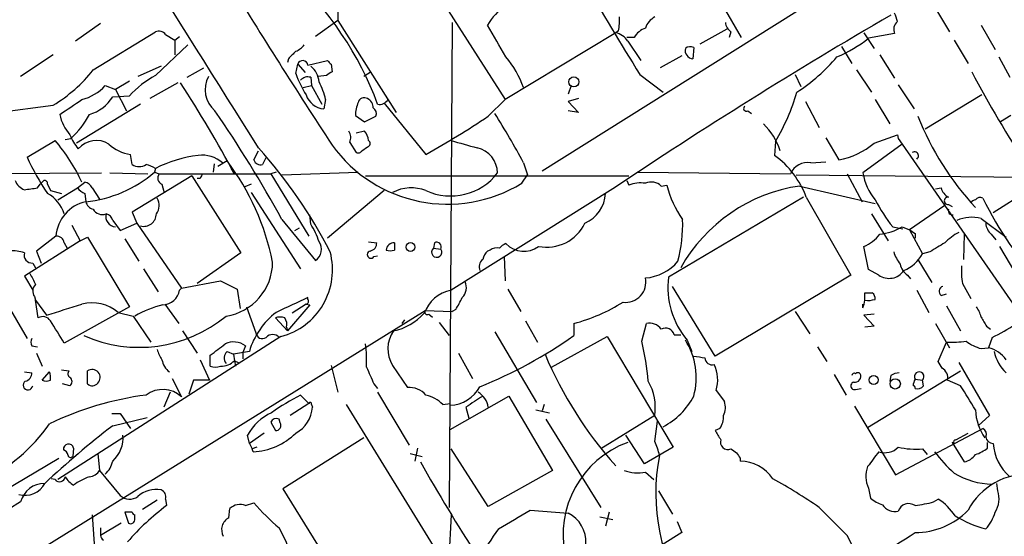
# Model space of a CAD drawing. Extents: x 13 to 1026, y 0 to 869.
# Drawn here: x 555 to 644, y 168 to 215 of the extents above; entities that cross this region are included whole.
import ezdxf

# ---------------------------------------------------------------- set-up
doc = ezdxf.new("R2010")
doc.units = 0
doc.header["$MEASUREMENT"] = 0
doc.layers.add('MAIN', color=5, linetype='CONTINUOUS')

msp = doc.modelspace()

# ---------------------------------------------------------------- linework, layer by layer
at = {"layer": 'MAIN'}
for p, q in [((686.816, 254.508), (602.234, 201.422)), ((588.3487, 224.4514), (598.8473, 207.9414)), ((638.048, 216.2387), (639.318, 214.122)), ((583.6073, 215.9847), (583.6073, 215.138)), ((618.9133, 216.0694), (620.3527, 213.614)), ((562.0173, 214.884), (559.7313, 213.2754)), ((583.6073, 215.138), (581.5753, 213.6987)), ((583.6073, 215.138), (588.9413, 206.756)), ((594.0213, 214.9687), (593.7673, 170.7727)), ((616.6273, 213.0214), (619.0827, 214.376)), ((642.1967, 214.7147), (643.4667, 212.5134)), ((561.34, 210.6507), (567.0127, 214.122)), ((567.944, 213.868), (568.7907, 213.36)), ((568.7907, 213.36), (569.214, 213.6987)), ((608.9227, 214.0374), (598.8473, 207.9414)), ((609.1767, 214.2067), (608.9227, 214.0374)), ((610.616, 213.614), (609.9387, 213.614)), ((619.4213, 214.122), (619.252, 213.614)), ((631.5287, 214.0374), (632.46, 212.598)), ((634.3227, 213.9527), (631.952, 213.5294)), ((567.0127, 210.1427), (569.976, 212.9367)), ((568.7907, 213.36), (568.7907, 212.0054)), ((610.0233, 213.2754), (611.2087, 211.4974)), ((616.0347, 212.6827), (615.95, 211.6667)), ((629.4967, 212.7674), (630.428, 211.2434)), ((639.7413, 213.36), (641.0113, 211.2434)), ((557.6993, 212.0054), (554.736, 210.058)), ((579.12, 211.6667), (579.0353, 211.328)), ((614.934, 211.9207), (612.9867, 210.82)), ((632.968, 212.0054), (634.3227, 209.8887)), ((643.8053, 211.836), (644.8213, 209.9734)), ((567.5207, 210.9894), (565.404, 210.058)), ((569.8913, 209.9734), (571.4153, 210.82)), ((579.7973, 210.312), (579.9667, 211.1587)), ((579.9667, 211.1587), (580.644, 210.3967)), ((580.898, 211.074), (582.676, 211.4974)), ((583.0147, 211.1587), (583.0993, 210.4814)), ((581.152, 209.9734), (581.2367, 209.2114)), ((582.5913, 210.1427), (581.8293, 210.058)), ((586.6553, 210.4814), (585.978, 210.058)), ((611.124, 210.2274), (613.2407, 208.6187)), ((625.2633, 210.2274), (625.7713, 209.1267)), ((630.8513, 210.6507), (632.206, 208.6187)), ((562.4407, 209.2114), (563.372, 208.8727)), ((564.642, 209.6347), (563.372, 208.8727)), ((569.0447, 209.4654), (566.5047, 208.026)), ((580.4747, 209.042), (581.2367, 209.2114)), ((581.2367, 209.2114), (582.168, 207.518)), ((604.8587, 209.2114), (604.6047, 208.4494)), ((634.6613, 209.296), (636.1007, 207.0947)), ((563.118, 208.1954), (564.642, 208.28)), ((563.372, 208.8727), (564.388, 206.9254)), ((605.536, 208.026), (604.6047, 207.772)), ((642.2813, 208.3647), (637.1167, 205.232)), ((551.2647, 206.5867), (557.6993, 207.4334)), ((565.658, 207.518), (559.816, 203.962)), ((582.5067, 207.9414), (582.3373, 207.0947)), ((587.8407, 207.6027), (591.6507, 202.946)), ((597.3233, 206.4174), (598.8473, 207.9414)), ((604.6047, 207.772), (605.536, 206.756)), ((626.1947, 207.772), (627.4647, 205.4014)), ((632.5447, 207.9414), (633.8993, 205.74)), ((585.216, 206.502), (586.0627, 205.9094)), ((586.0627, 205.9094), (587.0787, 206.4174)), ((605.536, 206.756), (604.6047, 206.9254)), ((620.9453, 206.9254), (621.284, 206.6714)), ((644.906, 206.502), (643.9747, 205.9094)), ((586.0627, 205.0627), (585.3007, 204.8934)), ((628.0573, 204.47), (629.2427, 202.438)), ((632.46, 203.962), (634.5767, 204.724)), ((634.5767, 204.724), (634.6613, 204.3854)), ((555.3287, 202.692), (557.8687, 204.216)), ((558.8, 204.3007), (559.308, 204.3854)), ((584.708, 204.0467), (585.3007, 203.1154)), ((585.8087, 203.2847), (586.3167, 203.6234)), ((623.4853, 204.1314), (623.4007, 202.8614)), ((635, 203.8774), (631.444, 201.2527)), ((634.6613, 204.3854), (635, 203.8774)), ((634.6613, 204.3854), (635, 203.8774)), ((635, 203.8774), (647.446, 185.928)), ((564.896, 202.0147), (564.7267, 202.946)), ((575.9873, 202.438), (576.4107, 203.2847)), ((577.088, 202.692), (576.7493, 202.0147)), ((572.3467, 202.0994), (572.262, 201.3374)), ((573.532, 202.3534), (572.6853, 201.8454)), ((600.5407, 202.184), (600.8793, 201.0834)), ((626.7027, 202.184), (628.0573, 202.2687)), ((546.5233, 201.168), (562.102, 201.2527)), ((562.864, 201.2527), (566.3353, 201.168)), ((570.3147, 200.9987), (564.896, 197.6967)), ((567.0127, 201.676), (566.928, 201.3374)), ((566.928, 201.3374), (567.3513, 201.168)), ((567.3513, 201.168), (577.5113, 201.168)), ((570.3147, 200.9987), (574.802, 193.9714)), ((578.0193, 201.3374), (577.5113, 201.168)), ((577.5113, 201.168), (580.9827, 195.4954)), ((578.5273, 201.0834), (585.47, 201.3374)), ((586.1473, 200.9987), (610.108, 200.9987)), ((600.3713, 200.3214), (600.8793, 201.0834)), ((610.9547, 201.3374), (624.84, 201.168)), ((625.348, 201.0834), (659.0453, 200.7447)), ((630.0047, 201.168), (631.3593, 198.628)), ((556.26, 199.898), (556.514, 200.2367)), ((556.514, 200.2367), (556.8527, 200.5754)), ((557.1913, 200.2367), (557.4453, 199.644)), ((559.9007, 199.898), (560.578, 200.406)), ((567.6053, 200.2367), (567.7747, 199.5594)), ((571.0767, 200.7447), (570.8227, 200.7447)), ((575.7333, 200.2367), (575.1407, 199.9827)), ((609.9387, 200.5754), (610.108, 200.152)), ((613.0713, 200.0674), (613.5793, 200.152)), ((625.6867, 200.0674), (632.5447, 198.4587)), ((557.4453, 199.644), (558.4613, 199.39)), ((558.1227, 198.7974), (559.9007, 199.898)), ((560.578, 199.39), (560.6627, 198.628)), ((561.2553, 199.898), (561.9327, 198.882)), ((575.7333, 199.4747), (580.2207, 192.532)), ((587.8407, 199.644), (582.676, 195.326)), ((608.6687, 199.8134), (593.9367, 190.5847)), ((626.0253, 199.0514), (613.7487, 191.77)), ((626.2793, 199.0514), (630.3433, 191.9394)), ((638.048, 199.8134), (638.556, 199.898)), ((646.5993, 199.7287), (643.2973, 197.612)), ((638.8947, 198.2894), (635.6773, 196.088)), ((639.2333, 198.374), (639.572, 198.2047)), ((564.896, 197.6967), (565.3193, 196.6807)), ((581.152, 196.596), (581.0673, 197.4427)), ((632.206, 197.5274), (633.73, 195.072)), ((559.3927, 196.5114), (560.1547, 195.072)), ((563.118, 196.9347), (563.7953, 196.0034)), ((563.7953, 196.0034), (565.3193, 196.6807)), ((565.3193, 196.6807), (569.3833, 190.754)), ((578.5273, 197.0194), (581.5753, 193.294)), ((642.1967, 197.104), (644.4827, 195.4107)), ((549.7407, 195.7494), (555.3287, 186.182)), ((557.9533, 195.4954), (556.1753, 194.1407)), ((579.7127, 196.0034), (580.136, 196.2574)), ((634.1533, 196.342), (635.0847, 196.1727)), ((635, 196.342), (635.6773, 196.088)), ((635.6773, 196.088), (636.8627, 193.8867)), ((636.1853, 195.7494), (636.1853, 195.326)), ((640.6727, 195.6647), (640.588, 193.3787)), ((643.128, 195.6647), (643.5513, 195.1567)), ((560.1547, 195.072), (555.0747, 191.8547)), ((558.7153, 194.9027), (558.9693, 194.3947)), ((560.1547, 195.072), (560.832, 195.4107)), ((560.832, 195.4107), (564.642, 189.0607)), ((564.2187, 195.2414), (565.4887, 193.2094)), ((586.4013, 194.9874), (587.1633, 194.9027)), ((592.4127, 194.9027), (592.328, 194.3947)), ((556.1753, 194.1407), (556.5987, 193.04)), ((574.802, 193.9714), (570.8227, 191.1774)), ((586.9093, 193.6327), (587.248, 193.7174)), ((592.328, 194.3947), (593.0053, 194.31)), ((597.4927, 194.2254), (597.2387, 194.1407)), ((631.952, 192.4474), (631.5287, 194.564)), ((637.54, 194.056), (636.8627, 193.8867)), ((643.89, 194.564), (645.3293, 192.1087)), ((555.8367, 193.04), (556.0907, 192.6167)), ((598.7627, 193.6327), (598.8473, 191.4314)), ((636.4393, 193.3787), (637.7093, 191.262)), ((565.912, 192.532), (567.2667, 190.4154)), ((630.3433, 191.9394), (617.982, 184.5734)), ((632.8833, 191.9394), (631.952, 192.4474)), ((635.508, 191.9394), (635.762, 191.6007)), ((555.0747, 191.8547), (555.8367, 190.5847)), ((569.3833, 190.754), (572.9393, 191.4314)), ((572.9393, 191.4314), (574.4633, 190.6694)), ((640.5033, 191.1774), (641.2653, 189.8227)), ((569.214, 190.5847), (569.3833, 190.754)), ((574.4633, 190.6694), (574.7173, 188.8914)), ((599.1013, 190.6694), (600.2867, 188.6374)), ((617.982, 184.5734), (614.0873, 190.9234)), ((631.6133, 189.6534), (631.6133, 190.3307)), ((636.3547, 190.5847), (637.4553, 188.5527)), ((638.556, 190.0767), (639.064, 190.246)), ((556.006, 189.992), (556.0907, 189.6534)), ((556.0907, 189.6534), (557.1067, 188.2987)), ((556.3447, 188.0447), (556.0907, 189.6534)), ((567.8593, 189.3147), (569.1293, 187.5367)), ((581.0673, 189.23), (579.0353, 186.8594)), ((580.7287, 189.3147), (579.4587, 188.468)), ((580.7287, 189.3147), (581.0673, 189.23)), ((580.898, 189.738), (580.898, 189.9074)), ((631.444, 188.976), (631.444, 189.3147)), ((521.8853, 145.4574), (591.566, 188.722)), ((564.642, 189.0607), (558.7153, 185.7587)), ((563.626, 188.5527), (564.9807, 188.214)), ((575.31, 189.0607), (576.1567, 186.69)), ((591.566, 188.722), (594.0213, 188.6374)), ((591.9047, 188.3834), (592.2433, 188.1294)), ((594.36, 188.8067), (594.0213, 188.6374)), ((625.2633, 188.6374), (626.618, 186.6054)), ((632.46, 188.3834), (631.5287, 188.2987)), ((631.5287, 188.2987), (632.46, 187.2827)), ((639.064, 189.1454), (640.334, 186.8594)), ((564.9807, 188.214), (566.5893, 185.8434)), ((579.0353, 186.8594), (577.9347, 188.0447)), ((589.7033, 187.8754), (589.4493, 187.5367)), ((592.836, 187.6214), (593.7673, 186.436)), ((600.71, 187.7907), (601.8107, 185.8434)), ((605.1127, 187.5367), (605.1127, 186.436)), ((611.2933, 185.928), (611.7167, 187.5367)), ((638.048, 187.5367), (639.318, 185.3354)), ((569.468, 186.8594), (570.8227, 184.8274)), ((578.9507, 187.198), (579.0353, 186.8594)), ((597.916, 186.7747), (601.726, 180.34)), ((614.2567, 186.5207), (614.8493, 186.5207)), ((632.46, 187.2827), (631.6133, 187.198)), ((642.7047, 187.2827), (643.0433, 187.0287)), ((578.4427, 186.3514), (558.1227, 173.3127)), ((603.0807, 183.5574), (608.1607, 186.3514)), ((608.1607, 186.3514), (614.172, 176.276)), ((615.442, 186.0127), (615.8653, 184.9967)), ((638.302, 184.0654), (639.064, 185.8434)), ((643.2127, 186.2667), (642.874, 185.3354)), ((555.752, 185.5047), (556.26, 185.42)), ((556.1753, 184.8274), (556.6833, 183.642)), ((573.532, 184.9967), (574.1247, 184.7427)), ((575.564, 184.9967), (574.1247, 184.7427)), ((574.1247, 184.7427), (574.2093, 184.15)), ((575.2253, 185.5047), (574.9713, 184.912)), ((574.9713, 184.912), (574.9713, 184.3194)), ((594.614, 184.8274), (595.884, 182.5414)), ((627.2953, 185.42), (628.142, 184.0654)), ((642.1967, 185.2507), (642.874, 185.3354)), ((571.0767, 184.2347), (571.9233, 182.372)), ((572.008, 183.642), (572.008, 184.658)), ((574.2093, 184.15), (574.548, 183.9807)), ((574.2093, 184.15), (574.294, 183.642)), ((638.6407, 183.4727), (638.302, 184.0654)), ((640.1647, 183.9807), (642.9587, 179.1547)), ((555.0747, 183.134), (555.752, 183.0494)), ((556.6833, 182.372), (557.3607, 183.134)), ((558.4613, 183.3034), (559.1387, 183.2187)), ((560.832, 182.0334), (560.832, 183.2187)), ((583.0147, 183.7267), (583.6073, 181.2714)), ((588.6027, 183.7267), (589.9573, 181.6947)), ((631.8673, 178.054), (640.334, 183.2187)), ((559.2233, 181.864), (558.546, 182.0334)), ((568.5367, 182.5414), (569.3833, 180.848)), ((570.484, 182.372), (570.0607, 181.102)), ((571.9233, 182.372), (570.484, 182.372)), ((586.9093, 182.0334), (587.248, 181.61)), ((628.8193, 182.88), (629.92, 181.0174)), ((633.984, 182.7954), (633.8993, 182.2874)), ((636.1853, 182.4567), (636.8627, 182.372)), ((636.9473, 181.864), (636.8627, 182.372)), ((640.334, 181.864), (639.1487, 182.372)), ((568.3673, 181.2714), (567.7747, 179.9167)), ((587.248, 181.2714), (590.1267, 176.4454)), ((618.0667, 181.4407), (618.8287, 180.4247)), ((630.7667, 181.5254), (631.2747, 181.61)), ((580.9827, 180.2554), (579.2893, 179.1547)), ((580.2207, 181.0174), (580.9827, 180.2554)), ((593.1747, 180.1707), (593.852, 180.2554)), ((593.852, 177.8847), (599.186, 180.9327)), ((599.186, 180.9327), (603.1653, 174.1594)), ((563.0333, 179.324), (563.7953, 179.324)), ((563.7953, 179.324), (564.7267, 177.9694)), ((581.2367, 180.1707), (581.3213, 179.9167)), ((584.3693, 180.1707), (594.0213, 164.5074)), ((595.2913, 179.9167), (595.5453, 178.9007)), ((601.6413, 179.6627), (602.9113, 179.4087)), ((602.4033, 180.1707), (602.234, 179.578)), ((630.682, 180.0014), (634.4073, 173.736)), ((563.118, 178.2234), (566.2507, 178.9854)), ((577.5113, 178.562), (577.9347, 177.8)), ((578.358, 178.4774), (578.2733, 178.816)), ((602.5727, 178.816), (607.568, 170.7727)), ((612.4787, 179.1547), (607.568, 176.1067)), ((612.4787, 176.784), (612.7327, 178.6467)), ((642.9587, 179.1547), (641.9427, 178.2234)), ((576.9187, 177.546), (575.564, 176.6147)), ((618.4053, 177.9694), (617.982, 177.8)), ((634.4073, 173.736), (642.366, 177.9694)), ((639.9107, 176.9534), (641.0113, 177.546)), ((575.564, 176.6147), (575.3947, 177.3767)), ((585.978, 177.1227), (578.612, 172.466)), ((611.5473, 174.752), (609.854, 177.3767)), ((639.7413, 176.6147), (639.572, 176.6994)), ((639.572, 176.6994), (640.6727, 174.9214)), ((642.7893, 176.1914), (642.7893, 176.6994)), ((559.562, 176.1914), (559.4773, 175.4294)), ((575.564, 176.6147), (575.818, 176.1067)), ((575.564, 176.6147), (575.818, 176.1067)), ((576.2413, 176.276), (575.818, 176.1067)), ((575.9027, 175.8527), (575.818, 176.1067)), ((590.8887, 176.1914), (590.6347, 175.006)), ((597.3233, 170.8574), (593.9367, 176.1067)), ((614.172, 176.276), (611.5473, 174.752)), ((636.8627, 176.1067), (637.286, 175.5987)), ((553.0427, 172.212), (558.2073, 175.26)), ((561.7633, 175.6834), (561.9327, 174.1594)), ((590.2113, 175.6834), (591.312, 175.4294)), ((620.268, 175.26), (620.268, 175.006)), ((561.9327, 174.1594), (563.7953, 171.8734)), ((603.1653, 174.1594), (597.3233, 170.8574)), ((611.632, 173.99), (612.394, 173.3127)), ((557.8687, 173.3127), (557.53, 173.3974)), ((578.612, 172.466), (586.5707, 159.6814)), ((612.8173, 172.2967), (614.0873, 170.18)), ((631.952, 172.5507), (632.1213, 171.6194)), ((643.7207, 172.2967), (643.636, 172.974)), ((567.182, 171.45), (565.8273, 170.6034)), ((567.944, 171.5347), (568.0287, 170.942)), ((637.8787, 171.2807), (638.302, 171.5347)), ((573.7013, 169.8414), (573.786, 170.688)), ((575.2253, 170.942), (575.9873, 171.196)), ((601.1333, 170.5187), (604.6047, 170.2647)), ((627.4647, 170.7727), (630.0047, 168.2327)), ((561.2553, 170.0954), (561.4247, 167.4707)), ((564.896, 170.3494), (564.2187, 170.3494)), ((564.2187, 170.3494), (564.5573, 169.3334)), ((565.15, 169.7567), (565.15, 170.0954)), ((593.9367, 170.0954), (593.6827, 165.5234)), ((607.4833, 169.926), (608.6687, 169.672)), ((608.33, 170.3494), (607.9913, 169.0794)), ((614.5107, 169.5027), (614.934, 168.4867)), ((563.88, 169.3334), (562.0173, 168.2327)), ((562.0173, 168.91), (562.0173, 168.2327)), ((614.934, 168.4867), (613.156, 167.386))]:
    msp.add_line(p, q, dxfattribs=at)
for centre, radius in [((605.1132, 209.5508), 0.4618), ((590.2395, 194.5076), 0.4035), ((632.4176, 182.3932), 0.4043), ((634.3835, 182.0333), 0.4671)]:
    msp.add_circle(centre, radius, dxfattribs=at)
for centre, radius, start, end in [((-5868.7095, -3841.5539), 7609.3593, 32.11324387, 32.7598324), ((1075.392, 525.7909), 588.2473, 211.460461, 213.1878469), ((558.5451, 196.8446), 30.6232, 20.398048, 47.359033), ((848.2622, 358.2687), 279.5546, 209.952069, 211.975824), ((603.1029, 211.1059), 6.8857, 107.35735, 148.392062), ((878.1966, -202.9892), 484.6599, 120.257329, 123.787726), ((604.1344, 215.1804), 5.1355, 349.070353, 3.307628), ((613.4172, 213.8338), 1.8921, 119.736994, 160.650503), ((631.6494, 214.501), 2.979, 10.68641, 26.182282), ((-121.5972, -210.0541), 834.9572, 30.3501724, 30.5793528), ((612.2589, 212.6755), 1.8921, 109.349497, 150.263006), ((620.0143, 215.0535), 1.1043, 184.404277, 237.518859), ((635.1832, 214.3338), 0.9411, 130.125173, 203.887693), ((567.3091, 213.3745), 0.8041, 37.857486, 111.629402), ((608.5208, 212.281), 1.8018, 33.497798, 77.111447), ((624.4447, 222.9979), 12.0835, 292.522734, 308.409882), ((578.9923, 214.1652), 1.9912, 293.846208, 321.904188), ((616.0054, 212.4189), 0.7542, 166.26406, 265.787735), ((615.7123, 212.1131), 0.6545, 60.489651, 132.194781), ((748.8085, 42.6555), 239.4973, 134.885425, 135.114575), ((591.2149, 205.5326), 9.9643, 20.621865, 39.242274), ((616.4393, 222.4638), 16.5096, 303.006656, 319.929243), ((580.4239, 211.0232), 0.4769, 6.11593, 163.491799), ((579.9085, 209.4097), 2.0104, 4.001756, 51.791071), ((667.5203, 296.003), 119.7487, 224.885409, 225.114592), ((550.835, 218.8696), 13.3381, 300.97326, 321.961091), ((571.6927, 201.7464), 9.6125, 119.134787, 137.179969), ((574.0695, 208.8576), 2.5333, 151.715175, 229.707327), ((589.5496, 213.7801), 10.3506, 199.576336, 211.546941), ((580.8982, 209.0698), 0.9386, 74.311196, 136.204368), ((667.5125, 83.3237), 152.6259, 123.578058, 123.807262), ((737.1446, 261.019), 108.3081, 207.81443, 213.116617), ((559.181, 212.2454), 4.4532, 284.872573, 317.053819), ((469.572, 144.8429), 118.8338, 28.293088, 32.943075), ((575.8996, 206.4204), 6.7799, 12.964023, 27.490267), ((559.9562, 210.1587), 3.7217, 286.308483, 328.162044), ((582.534, 208.9976), 1.913, 199.319587, 264.098379), ((586.0203, 207.5392), 0.5699, 58.66384, 164.927405), ((585.9852, 207.2514), 0.8426, 355.098004, 66.830876), ((605.7135, 214.5102), 20.5805, 329.714906, 343.365447), ((220.6407, 715.2525), 610.532, 303.5761243, 303.8053123), ((588.8095, 206.3519), 3.5966, 158.203028, 177.608154), ((586.5706, 206.6714), 0.5681, 333.43946, 63.425927), ((587.4172, 208.3817), 0.8801, 258.916047, 329.98301), ((620.8183, 207.1371), 0.2468, 120.97172, 300.959776), ((562.5691, 207.561), 4.3867, 192.832692, 220.29557), ((553.7691, 210.398), 8.175, 312.65175, 332.2112), ((474.4007, 139.7702), 118.8268, 28.802162, 34.41283), ((544.8964, 285.7176), 95.0637, 299.460333, 303.469464), ((534.4406, 166.533), 75.1014, 28.340145, 32.30704), ((661.1948, 216.2699), 26.6441, 201.702178, 222.937355), ((617.8995, 201.2554), 6.3426, 18.659767, 44.996167), ((563.6271, 206.5027), 4.7495, 201.99384, 219.934081), ((583.7059, 204.4747), 1.0897, 336.872523, 32.657508), ((585.0463, 204.1652), 1.356, 2.147058, 41.445099), ((545.5085, 193.5545), 16.3231, 24.818411, 40.779969), ((561.621, 202.0903), 2.1296, 57.05091, 140.181683), ((565.1962, 206.4292), 3.5147, 226.555196, 262.323378), ((542.118, 172.9804), 45.9325, 27.312144, 41.704302), ((593.6064, 211.3669), 12.9525, 215.786512, 301.485701), ((586.2603, 203.9338), 0.3155, 280.298349, 63.451194), ((764.4487, 796.5335), 616.3719, 253.9403382, 254.1695187), ((595.7741, 201.2023), 2.3965, 1.205093, 77.144443), ((627.8636, 209.5074), 7.2027, 281.038636, 309.654221), ((574.18, 211.1493), 20.6615, 204.16254, 214.690348), ((572.6354, 190.1933), 12.7854, 97.767971, 116.08947), ((571.2413, 200.0312), 2.8498, 49.0607, 96.730509), ((585.4701, 203.454), 0.3786, 243.421413, 333.434949), ((618.4664, 196.1409), 8.3374, 20.431616, 53.713281), ((636.143, 202.8191), 0.3605, 305.541372, 125.550611), ((565.531, 203.0729), 1.2341, 239.033059, 300.966941), ((565.4063, 198.8878), 3.2179, 60.051935, 76.344217), ((555.596, 188.7435), 22.5151, 11.220748, 37.191355), ((576.59, 202.6255), 0.6312, 197.280921, 284.617437), ((626.4198, 200.4872), 1.7202, 80.534392, 156.686827), ((559.4861, 209.9474), 11.3804, 275.934323, 310.837911), ((567.8276, 200.7976), 0.6034, 142.129181, 248.380224), ((655.8063, 158.6041), 94.6305, 153.3271, 153.556364), ((593.8927, 204.5725), 5.4145, 245.538968, 322.183394), ((636.5694, 202.076), 5.1911, 189.125545, 219.16694), ((555.6677, 201.1684), 1.557, 202.38634, 247.61366), ((556.895, 200.2791), 0.2993, 351.856362, 98.124688), ((560.4995, 199.5959), 0.8139, 21.787031, 84.465227), ((611.2088, 197.1884), 3.1614, 82.307152, 110.377018), ((612.1554, 199.0821), 1.3453, 47.090555, 112.896045), ((622.2291, 202.2295), 8.8958, 193.505428, 215.851171), ((627.8224, 185.3538), 14.8678, 98.258884, 150.758019), ((513.3394, 496.1593), 299.3542, 278.014158, 278.243324), ((555.6011, 196.5341), 3.2688, 17.690515, 60.890405), ((561.2554, 200.9987), 1.7455, 219.094018, 247.164754), ((590.3119, 196.2248), 3.672, 68.616995, 117.740954), ((604.8963, 199.5229), 3.0979, 293.44193, 357.541217), ((639.8118, 200.2085), 1.2936, 193.888001, 243.43693), ((639.191, 198.7127), 0.3413, 82.88123, 277.11877), ((561.3963, 195.2555), 3.4514, 102.272038, 176.014209), ((561.6364, 198.9244), 1.0178, 196.930557, 253.069443), ((566.0351, 198.3121), 1.3206, 323.544873, 29.715821), ((648.7048, 207.6297), 18.4163, 208.658803, 217.800982), ((641.7313, 198.2466), 0.5525, 94.422569, 147.506537), ((642.112, 198.5433), 0.4937, 59.040224, 149.024302), ((671.8798, 213.256), 32.791, 205.83425, 222.926453), ((562.1913, 198.4634), 0.9938, 211.058679, 289.638312), ((563.4344, 197.2817), 0.9417, 164.876151, 266.200899), ((562.356, 196.7654), 0.7806, 12.526419, 77.473581), ((565.9436, 197.5447), 1.1538, 255.66991, 359.140901), ((639.5975, 197.8238), 0.3857, 160.789879, 278.829745), ((575.2135, 192.7981), 7.0491, 18.094121, 32.600485), ((602.6362, 198.3739), 3.8813, 258.995211, 334.135414), ((601.9074, 196.5479), 13.1198, 345.258215, 2.059546), ((641.3409, 193.8347), 3.3794, 75.330909, 113.463954), ((644.088, 196.7797), 1.4713, 183.858111, 229.271992), ((557.9887, 194.7547), 0.7415, 11.51299, 92.736234), ((630.0462, 197.9939), 3.7366, 293.375369, 321.438854), ((632.3121, 201.0192), 5.3945, 276.983661, 299.885183), ((720.5812, 322.9186), 152.6259, 236.200557, 236.42974), ((642.6089, 191.1693), 5.2663, 117.653548, 134.852291), ((580.9366, 194.3023), 1.1936, 302.351905, 35.028199), ((586.4224, 194.8675), 0.7417, 281.532613, 2.720065), ((588.7843, 194.1216), 0.7812, 90.902163, 172.364646), ((758.0719, 194.564), 169.3002, 179.885375, 180.114592), ((592.6074, 194.5048), 0.443, 333.915005, 116.073378), ((599.27, 193.7181), 1.1507, 107.082228, 143.983609), ((600.5542, 196.3305), 2.2179, 222.995731, 307.205217), ((849.8964, -144.2021), 399.3918, 121.891176, 122.120355), ((554.0586, 191.3456), 2.8155, 68.845168, 96.907187), ((555.8096, 193.7952), 0.7557, 166.517242, 272.055151), ((576.8511, 192.4374), 6.2907, 284.655667, 14.909944), ((586.6331, 193.8154), 0.3312, 100.858741, 326.516273), ((588.391, 195.4634), 1.2953, 252.894019, 287.105981), ((592.6269, 194.0347), 0.4679, 129.702095, 36.037276), ((598.4419, 192.9735), 1.6763, 135.870102, 166.011837), ((598.0853, 193.4637), 0.965, 74.739674, 127.882794), ((637.505, 195.1055), 3.4314, 197.809238, 218.798798), ((633.7034, 195.6944), 3.6399, 293.748803, 330.222513), ((572.6856, 193.1507), 4.9952, 278.771191, 359.701772), ((597.3658, 192.7013), 0.8729, 129.09959, 202.825376), ((611.224, 196.1216), 4.4549, 275.254745, 319.178855), ((636.4386, 193.2936), 1.6431, 191.878242, 235.50333), ((647.7076, 192.3628), 7.3012, 176.677087, 189.34376), ((809.8365, 318.6006), 283.981, 206.45046, 206.679643), ((633.8147, 193.294), 1.6439, 235.488246, 325.491118), ((556.6488, 190.4961), 0.8169, 133.090352, 218.104439), ((594.0689, 190.8054), 1.26, 314.543393, 25.442426), ((609.8414, 191.2997), 1.8317, 262.426854, 12.15593), ((621.029, 190.7836), 7.3468, 172.284042, 220.494967), ((567.6294, 190.8327), 1.6038, 272.16539, 351.105002), ((594.6241, 187.3048), 3.3512, 101.836705, 159.68969), ((631.952, 359.6806), 169.3502, 269.885409, 270.114592), ((631.973, 189.8438), 0.5814, 349.515342, 56.875738), ((638.8523, 190.4577), 0.4827, 105.254078, 232.12814), ((304.7127, 993.14), 843.4881, 287.4111505, 287.640331), ((561.2129, 185.6312), 3.7892, 50.443981, 103.567191), ((569.553, 180.8894), 8.5461, 102.5912, 121.011127), ((918.1385, -530.4552), 795.3951, 115.0868231, 115.3160027), ((580.7076, 189.5686), 0.2548, 274.750569, 41.659678), ((584.7437, 194.6948), 11.2758, 328.520693, 334.87628), ((600.8775, 203.4399), 16.4575, 284.9124, 302.005568), ((628.8276, 189.9898), 2.8059, 338.819698, 353.114327), ((631.8674, 192.0248), 2.385, 263.883985, 286.498134), ((582.1501, 183.0749), 6.8607, 127.019886, 163.732947), ((587.5197, 192.1182), 5.3869, 282.518194, 317.342674), ((591.7776, 188.595), 0.2468, 149.02828, 300.991622), ((639.8892, 187.6422), 2.3584, 11.922191, 36.975336), ((634.9824, 203.015), 18.6613, 296.170013, 311.209436), ((556.7714, 187.3823), 0.788, 31.216895, 122.788529), ((50.0803, -130.7253), 599.059, 31.8907918, 32.1199746), ((565.5333, 197.7948), 12.4267, 246.072716, 309.557628), ((578.358, 187.0293), 1.1001, 67.369719, 112.630281), ((578.019, 187.4519), 0.9657, 344.75633, 37.8703), ((612.0188, 186.2822), 1.2904, 35.346693, 103.539774), ((854.1071, 314.6949), 246.8296, 210.848162, 211.077365), ((576.7493, 186.7577), 0.5965, 186.517348, 304.59856), ((577.6806, 185.7588), 0.7805, 40.594129, 139.401094), ((591.0525, 185.228), 2.8733, 145.403975, 211.501031), ((613.4523, 186.2808), 0.8394, 16.606407, 116.995494), ((556.3867, 185.8433), 0.7194, 151.913927, 208.079046), ((318.6914, 523.833), 423.3308, 306.754621, 306.98381), ((574.1546, 184.0559), 1.8015, 53.534658, 116.077179), ((573.4993, 184.1079), 12.7446, 357.524351, 7.058548), ((580.7102, 221.0687), 42.3663, 291.971401, 305.168856), ((589.7548, 180.5529), 22.1991, 4.481311, 14.012393), ((609.9684, 182.6199), 6.2966, 344.457331, 32.604282), ((639.5296, 194.7837), 8.9524, 267.018798, 278.429783), ((643.1925, 188.9359), 3.8174, 231.99443, 254.878891), ((569.4876, 185.6521), 2.3563, 191.905565, 216.980293), ((574.0901, 184.4001), 0.8169, 133.090352, 218.104439), ((636.0174, 198.8605), 36.3804, 202.833883, 221.861453), ((-6249.2253, 11169.9077), 13011.0594, 301.94285183, 302.40845145), ((642.2105, 182.6397), 2.7762, 35.067429, 76.17249), ((646.9967, 185.7552), 3.6934, 191.850867, 227.10437), ((569.3468, 184.5477), 1.7694, 190.188995, 233.031016), ((572.9332, 185.4988), 1.8568, 270.188229, 313.413525), ((658.8927, 438.4885), 257.5067, 260.419421, 260.648604), ((617.6879, 184.4133), 0.6373, 180.836179, 289.1827), ((614.965, 182.4105), 3.2498, 342.637246, 25.536038), ((555.0113, 183.014), 0.7415, 281.51299, 2.736234), ((555.8789, 182.5838), 1.5806, 352.299482, 20.370222), ((559.4504, 182.9608), 0.4046, 140.395708, 235.850351), ((561.25, 182.6281), 0.7236, 315.179154, 125.289136), ((572.4737, 184.8703), 1.3136, 249.236183, 290.759739), ((967.5611, 352.1161), 416.922, 203.846841, 204.07603), ((630.6397, 182.7954), 0.2117, 53.124688, 180), ((630.7031, 182.7319), 0.5397, 258.694232, 25.553719), ((630.9783, 182.7532), 0.2992, 44.972923, 135.013542), ((634.8309, 181.5248), 1.527, 93.187323, 123.684864), ((636.5583, 182.6888), 0.4393, 313.85645, 211.892022), ((638.1607, 182.5836), 1.0104, 347.91158, 61.636642), ((555.4031, 181.9239), 0.4377, 123.849817, 352.134614), ((557.0643, 183.1771), 0.8907, 244.674936, 295.325064), ((558.9583, 182.245), 0.4641, 304.820083, 55.179917), ((561.2619, 182.4688), 0.6119, 225.364177, 325.021787), ((607.7063, 179.8742), 4.8263, 351.4265, 30.000505), ((630.682, 181.864), 0.3491, 104.040224, 284.044206), ((637.1881, 181.8497), 1.1722, 148.813265, 179.301008), ((567.675, 179.0397), 2.4876, 46.628856, 127.343904), ((590.1509, 179.7231), 1.9811, 40.793593, 95.608144), ((593.716, 183.3176), 3.2345, 272.409837, 331.603864), ((595.3898, 179.585), 1.9617, 9.73457, 59.277675), ((636.0373, 181.6948), 0.1705, 330.188457, 97.175024), ((636.3546, 182.3721), 0.7807, 257.475173, 319.394725), ((90.6794, -157.9159), 646.197, 31.4939268, 31.7231067), ((569.9211, 152.3376), 28.9246, 97.459411, 115.737353), ((589.5216, 162.8968), 20.3682, 117.170419, 125.838426), ((581.1097, 180.213), 0.1339, 341.578587, 161.537987), ((590.8399, 177.7631), 3.3538, 45.879471, 76.009749), ((850.0608, -200.5865), 457.9194, 123.575483, 123.804659), ((610.2852, 183.8882), 6.4647, 297.20519, 332.79481), ((617.2948, 179.8892), 1.6247, 333.122679, 19.244611), ((579.594, 175.0358), 4.8077, 114.555899, 150.862517), ((578.3348, 180.1614), 2.9965, 299.213392, 355.315912), ((646.5562, 179.874), 4.8721, 182.485671, 214.381877), ((578.0193, 178.3079), 0.5681, 63.43946, 153.425927), ((578.0084, 178.2249), 0.4312, 260.159803, 35.83885), ((616.8962, 179.0417), 1.8513, 324.604076, 3.499497), ((544.2858, 187.5242), 15.948, 295.613203, 325.069582), ((616.7492, 108.8141), 87.7152, 127.692556, 132.991318), ((575.6108, 181.8496), 6.004, 272.786681, 314.209796), ((829.8858, 304.3766), 246.8296, 210.85116, 211.080343), ((642.1119, 177.4614), 0.568, 333.43946, 63.425927), ((561.285, 177.0943), 2.7787, 311.274961, 5.833082), ((613.0631, 168.3077), 8.9253, 109.912356, 192.538904), ((608.7521, 174.8364), 4.2049, 9.27348, 27.59252), ((619.1488, 176.7425), 0.6917, 162.248702, 293.199678), ((639.9106, 176.7417), 0.2117, 89.972935, 216.875312), ((643.2897, 177.2894), 0.6747, 186.980713, 270.645368), ((559.1013, 176.0793), 0.4741, 13.67575, 186.942131), ((558.4757, 175.4625), 0.5806, 5.089001, 74.515509), ((704.3579, 302.9488), 152.6537, 236.192759, 236.421922), ((747.087, 260.1812), 152.6259, 213.578058, 213.807262), ((971.058, -78.8304), 423.3505, 143.016193, 143.245371), ((633.4336, 177.4868), 1.7243, 251.388518, 315.397082), ((636.3124, 183.3478), 7.262, 256.858192, 274.345939), ((649.5683, 184.6634), 14.5707, 217.206344, 227.589558), ((640.6392, 178.8657), 3.4314, 287.809238, 308.798798), ((647.6998, 176.911), 4.4125, 183.850352, 229.280821), ((559.2868, 175.5775), 0.2413, 195.257201, 322.137512), ((561.0817, 175.3834), 2.071, 311.01181, 349.50016), ((746.7572, 263.0692), 178.846, 209.529375, 212.730216), ((630.9301, 172.0754), 18.3531, 169.201362, 213.418537), ((620.1667, 171.2856), 3.7218, 34.570526, 88.440321), ((640.3341, 176.53), 1.6439, 281.886863, 325.491118), ((560.8745, 174.7942), 1.234, 275.897701, 329.041021), ((-19070.066, 31800.2125), 37307.7325, 301.80809004, 302.03727276), ((610.9547, 177.4816), 3.5567, 249.079304, 280.977888), ((634.0247, 173.6163), 2.3306, 157.770834, 207.208241), ((558.2812, 173.6346), 0.5232, 217.967182, 352.54357), ((560.8757, 174.8804), 2.4565, 212.329512, 237.670488), ((562.5662, 168.8706), 4.95, 108.429824, 127.366469), ((599.2206, 129.944), 49.6459, 55.325649, 61.076626), ((643.4507, 180.1409), 7.2554, 239.252258, 268.120182), ((646.4971, 167.632), 6.1989, 86.705889, 152.246066), ((555.1231, 173.9334), 2.0523, 254.269358, 332.128854), ((556.9271, 170.7097), 2.2643, 89.741901, 165.393604), ((567.1044, 169.7921), 2.6226, 80.866318, 130.419303), ((567.2666, 171.7252), 0.7037, 344.292832, 68.832127), ((641.6143, 171.5812), 2.2246, 326.37708, 18.761549), ((1674.5331, -1648.8381), 2137.0021, 121.6011999, 122.6681352), ((564.6489, 172.7674), 1.2361, 226.324295, 307.651396), ((634.2722, 174.2954), 3.4333, 231.208574, 252.188317), ((632.6758, 192.8909), 22.2277, 279.084362, 283.53697), ((635.6787, 167.3874), 4.9073, 32.314663, 57.685337), ((581.1032, 153.296), 21.9619, 126.53596, 139.221847), ((574.7091, 169.6622), 1.38, 68.033598, 131.983509), ((592.5518, 185.4745), 21.8691, 220.761142, 229.238858), ((176.3754, 889.311), 834.9142, 300.3510447, 300.580231), ((634.3805, 171.796), 1.3907, 213.586083, 281.649301), ((635.6067, 170.1378), 0.9907, 54.266012, 162.603885), ((636.1714, 175.2666), 6.7799, 270.117466, 315.549766), ((564.7266, 169.7229), 0.4247, 246.507351, 4.56424), ((565.1923, 170.3916), 0.2992, 188.105736, 261.872606), ((574.2666, 168.7489), 1.2301, 117.358721, 209.242812), ((603.2646, 167.6331), 2.9532, 356.847613, 63.013262), ((645.4547, 179.393), 10.9412, 239.039297, 254.984218), ((640.2124, 171.1602), 3.3538, 315.879471, 346.009749), ((566.3475, 161.9946), 13.7858, 15.560441, 30.10811), ((617.1475, 154.84), 23.5059, 143.489295, 151.568395), ((562.5682, 168.2754), 0.5526, 184.432108, 237.497791), ((445.2122, 466.9987), 354.3729, 299.918385, 302.609087), ((623.518, 164.6818), 7.395, 334.166769, 28.696843)]:
    msp.add_arc(centre, radius, start, end, dxfattribs=at)

doc.saveas('drawing.dxf')
